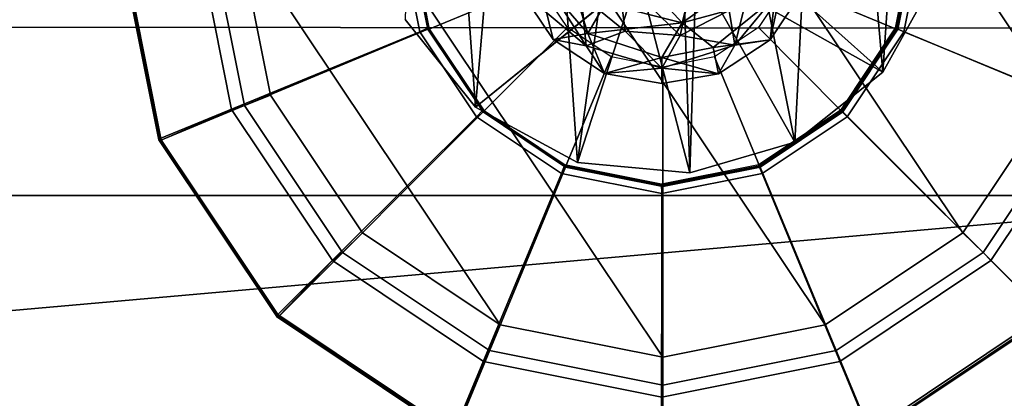
# Model space of a CAD drawing. Units: inches. Extents: x -61.7 to 4.1, y -14 to 33.1.
# Drawn here: x -46.8 to -45.5, y 1.7 to 2.2 of the extents above; entities that cross this region are included whole.
import ezdxf

# ---------------------------------------------------------------- set-up
doc = ezdxf.new("R2010")
doc.units = ezdxf.units.IN
doc.header["$MEASUREMENT"] = 0
for name, color, linetype in [('SEAT-BASE', 5, 'Continuous'), ('SEAT-CUSHIONUPHOLSTERY', 5, 'Continuous'), ('SEAT-GLIDE', 5, 'Continuous'), ('SEAT-SHELLUPHOLSTERY', 5, 'Continuous')]:
    doc.layers.add(name, color=color, linetype=linetype)

msp = doc.modelspace()

# ---------------------------------------------------------------- linework, layer by layer
at = {"layer": 'SEAT-BASE'}
for points in [[(-45.6905, 2.1291, 0.8659), (-45.6905, 2.1291, 0.8659), (-45.6246, 3.1067, 9.154), (-45.7601, 2.9339, 9.1722)], [(-45.6246, 3.1067, 9.154), (-45.6246, 3.1067, 9.154), (-45.6905, 2.1291, 0.8659), (-45.6196, 2.2571, 0.8525)], [(-46.289, 3.025, 9.1626), (-46.289, 3.025, 9.1626), (-46.313, 2.1975, 0.8587), (-46.2211, 2.0834, 0.8707)], [(-46.2211, 2.0834, 0.8707), (-46.2211, 2.0834, 0.8707), (-46.1504, 2.909, 9.1748), (-46.289, 3.025, 9.1626)], [(-45.8052, 2.0377, 0.8755), (-45.8052, 2.0377, 0.8755), (-45.7601, 2.9339, 9.1722), (-45.9693, 2.8651, 9.1794)], [(-45.7601, 2.9339, 9.1722), (-45.7601, 2.9339, 9.1722), (-45.8052, 2.0377, 0.8755), (-45.6905, 2.1291, 0.8659)], [(-46.1504, 2.909, 9.1748), (-46.1504, 2.909, 9.1748), (-46.2211, 2.0834, 0.8707), (-46.0883, 2.0112, 0.8793)], [(-46.1504, 2.909, 9.1748), (-46.1504, 2.909, 9.1748), (-46.0883, 2.0112, 0.8793), (-45.9693, 2.8651, 9.1794)], [(-45.9693, 2.8651, 9.1794), (-45.9693, 2.8651, 9.1794), (-46.0883, 2.0112, 0.8793), (-45.9419, 1.9979, 0.8791)], [(-45.9693, 2.8651, 9.1794), (-45.9693, 2.8651, 9.1794), (-45.9419, 1.9979, 0.8791), (-45.8052, 2.0377, 0.8755)], [(-46.6882, 2.3124, 0.14), (-46.6342, 2.0409, 0.14), (-46.6317, 2.0427, 0.2244), (-46.6855, 2.3131, 0.2244)], [(-46.6855, 2.3131, 0.2244), (-46.6317, 2.0427, 0.2244), (-46.2939, 2.1815, 0.459), (-46.3199, 2.3121, 0.459)], [(-46.3081, 2.3124, 0.2289), (-46.3199, 2.3121, 0.459), (-46.2939, 2.1815, 0.459), (-46.283, 2.1864, 0.2289)], [(-45.6905, 2.1291, 0.8659), (-45.6905, 2.1291, 0.8659), (-45.9336, 2.2657, 0.4775), (-45.9002, 2.3166, 0.4722)], [(-45.6905, 2.1291, 0.8659), (-45.6905, 2.1291, 0.8659), (-45.9002, 2.3166, 0.4722), (-45.6196, 2.2571, 0.8525)], [(-45.6746, 2.1864, 0.2289), (-45.6633, 2.1815, 0.459), (-45.6373, 2.3121, 0.459), (-45.6495, 2.3124, 0.2289)], [(-45.3261, 2.0427, 0.2244), (-45.2723, 2.3131, 0.2244), (-45.6373, 2.3121, 0.459), (-45.6633, 2.1815, 0.459)], [(-46.0751, 2.1792, 0.4042), (-46.0751, 2.1792, 0.4042), (-46.1112, 2.2973, 0.4379), (-46.1403, 2.2553, 0.3881)], [(-46.0524, 2.2183, 0.4494), (-46.0524, 2.2183, 0.4494), (-46.1112, 2.2973, 0.4379), (-46.0751, 2.1792, 0.4042)], [(-46.1452, 2.2703, 0.1892), (-46.1452, 2.2703, 0.1892), (-46.0771, 2.1632, 0.2032), (-46.1632, 2.2358, 0.2922)], [(-46.0771, 2.1632, 0.2032), (-46.0771, 2.1632, 0.2032), (-46.1452, 2.2703, 0.1892), (-46.0837, 2.2292, 0.1445)], [(-45.8569, 2.2699, 0.1402), (-45.8569, 2.2699, 0.1402), (-45.8835, 2.1641, 0.1986), (-45.8908, 2.209, 0.1482)], [(-45.8232, 2.2376, 0.1959), (-45.8232, 2.2376, 0.1959), (-45.8835, 2.1641, 0.1986), (-45.8569, 2.2699, 0.1402)], [(-45.9419, 1.9979, 0.8791), (-45.9419, 1.9979, 0.8791), (-46.0091, 2.2552, 0.4786), (-45.9336, 2.2657, 0.4775)], [(-46.0091, 2.2552, 0.4786), (-46.0091, 2.2552, 0.4786), (-45.9519, 2.193, 0.4477), (-45.9336, 2.2657, 0.4775)], [(-45.9519, 2.193, 0.4477), (-45.9519, 2.193, 0.4477), (-45.8654, 2.255, 0.4438), (-45.9336, 2.2657, 0.4775)], [(-45.9336, 2.2657, 0.4775), (-45.9336, 2.2657, 0.4775), (-45.8052, 2.0377, 0.8755), (-45.9419, 1.9979, 0.8791)], [(-45.8052, 2.0377, 0.8755), (-45.8052, 2.0377, 0.8755), (-45.9336, 2.2657, 0.4775), (-45.6905, 2.1291, 0.8659)], [(-46.2211, 2.0834, 0.8707), (-46.2211, 2.0834, 0.8707), (-46.0091, 2.2552, 0.4786), (-46.0883, 2.0112, 0.8793)], [(-46.1632, 2.2358, 0.2922), (-46.1632, 2.2358, 0.2922), (-46.1199, 2.1713, 0.2989), (-46.1403, 2.2553, 0.3881)], [(-46.1199, 2.1713, 0.2989), (-46.1199, 2.1713, 0.2989), (-46.0751, 2.1792, 0.4042), (-46.1403, 2.2553, 0.3881)], [(-46.0091, 2.2552, 0.4786), (-46.0091, 2.2552, 0.4786), (-45.9419, 1.9979, 0.8791), (-46.0883, 2.0112, 0.8793)], [(-46.0356, 2.255, 0.1085), (-46.0356, 2.255, 0.1085), (-46.0263, 2.1822, 0.151), (-46.0837, 2.2292, 0.1445)], [(-46.0091, 2.2552, 0.4786), (-46.0091, 2.2552, 0.4786), (-46.0524, 2.2183, 0.4494), (-45.9519, 2.193, 0.4477)], [(-45.9548, 2.1765, 0.1487), (-45.9548, 2.1765, 0.1487), (-46.0263, 2.1822, 0.151), (-46.0356, 2.255, 0.1085)], [(-46.0356, 2.255, 0.1085), (-46.0356, 2.255, 0.1085), (-45.9414, 2.2373, 0.1106), (-45.9548, 2.1765, 0.1487)], [(-45.9519, 2.193, 0.4477), (-45.9519, 2.193, 0.4477), (-45.8312, 2.2261, 0.3945), (-45.8654, 2.255, 0.4438)], [(-46.1199, 2.1713, 0.2989), (-46.1199, 2.1713, 0.2989), (-46.1632, 2.2358, 0.2922), (-46.0771, 2.1632, 0.2032)], [(-45.8908, 2.209, 0.1482), (-45.8908, 2.209, 0.1482), (-45.9548, 2.1765, 0.1487), (-45.9414, 2.2373, 0.1106)], [(-45.8835, 2.1641, 0.1986), (-45.8835, 2.1641, 0.1986), (-45.8232, 2.2376, 0.1959), (-45.8376, 2.1712, 0.2989)], [(-45.7943, 2.2356, 0.2922), (-45.7943, 2.2356, 0.2922), (-45.8376, 2.1712, 0.2989), (-45.8232, 2.2376, 0.1959)], [(-45.7943, 2.2356, 0.2922), (-45.7943, 2.2356, 0.2922), (-45.8312, 2.2261, 0.3945), (-45.8376, 2.1712, 0.2989)], [(-46.0771, 2.1632, 0.2032), (-46.0771, 2.1632, 0.2032), (-46.0837, 2.2292, 0.1445), (-46.0263, 2.1822, 0.151)], [(-45.9118, 2.1611, 0.398), (-45.9118, 2.1611, 0.398), (-45.8312, 2.2261, 0.3945), (-45.9519, 2.193, 0.4477)], [(-45.8312, 2.2261, 0.3945), (-45.8312, 2.2261, 0.3945), (-45.9118, 2.1611, 0.398), (-45.8376, 2.1712, 0.2989)], [(-46.0524, 2.2183, 0.4494), (-46.0524, 2.2183, 0.4494), (-46.0751, 2.1792, 0.4042), (-45.9519, 2.193, 0.4477)], [(-45.9548, 2.1765, 0.1487), (-45.9548, 2.1765, 0.1487), (-45.8908, 2.209, 0.1482), (-45.8835, 2.1641, 0.1986)], [(-45.9519, 2.193, 0.4477), (-45.9519, 2.193, 0.4477), (-46.0751, 2.1792, 0.4042), (-45.9787, 2.1479, 0.3994)], [(-45.9118, 2.1611, 0.398), (-45.9118, 2.1611, 0.398), (-45.9519, 2.193, 0.4477), (-45.9787, 2.1479, 0.3994)], [(-46.6317, 2.0427, 0.2244), (-46.4785, 1.8135, 0.2244), (-46.2199, 2.0708, 0.459), (-46.2939, 2.1815, 0.459)], [(-46.283, 2.1864, 0.2289), (-46.2939, 2.1815, 0.459), (-46.2199, 2.0708, 0.459), (-46.2116, 2.0796, 0.2289)], [(-45.9787, 2.1343, 0.2068), (-45.9787, 2.1343, 0.2068), (-46.0771, 2.1632, 0.2032), (-46.0263, 2.1822, 0.151)], [(-45.9787, 2.1343, 0.2068), (-45.9787, 2.1343, 0.2068), (-46.0263, 2.1822, 0.151), (-45.9548, 2.1765, 0.1487)], [(-45.746, 2.0796, 0.2289), (-45.7373, 2.0708, 0.459), (-45.6633, 2.1815, 0.459), (-45.6746, 2.1864, 0.2289)], [(-45.4792, 1.8135, 0.2244), (-45.3261, 2.0427, 0.2244), (-45.6633, 2.1815, 0.459), (-45.7373, 2.0708, 0.459)], [(-46.053, 2.1272, 0.3062), (-46.053, 2.1272, 0.3062), (-46.0751, 2.1792, 0.4042), (-46.1199, 2.1713, 0.2989)], [(-46.0771, 2.1632, 0.2032), (-46.0771, 2.1632, 0.2032), (-46.053, 2.1272, 0.3062), (-46.1199, 2.1713, 0.2989)], [(-45.9787, 2.1479, 0.3994), (-45.9787, 2.1479, 0.3994), (-46.0751, 2.1792, 0.4042), (-46.053, 2.1272, 0.3062)], [(-45.8835, 2.1641, 0.1986), (-45.8835, 2.1641, 0.1986), (-45.9787, 2.1343, 0.2068), (-45.9548, 2.1765, 0.1487)], [(-45.9046, 2.1268, 0.301), (-45.9046, 2.1268, 0.301), (-45.8376, 2.1712, 0.2989), (-45.9118, 2.1611, 0.398)], [(-45.8376, 2.1712, 0.2989), (-45.8376, 2.1712, 0.2989), (-45.9046, 2.1268, 0.301), (-45.8835, 2.1641, 0.1986)], [(-45.9787, 2.1343, 0.2068), (-45.9787, 2.1343, 0.2068), (-46.053, 2.1272, 0.3062), (-46.0771, 2.1632, 0.2032)], [(-45.9787, 2.1343, 0.2068), (-45.9787, 2.1343, 0.2068), (-45.8835, 2.1641, 0.1986), (-45.9046, 2.1268, 0.301)], [(-45.9787, 2.1479, 0.3994), (-45.9787, 2.1479, 0.3994), (-45.9046, 2.1268, 0.301), (-45.9118, 2.1611, 0.398)], [(-46.053, 2.1272, 0.3062), (-46.053, 2.1272, 0.3062), (-45.9787, 2.1143, 0.305), (-45.9787, 2.1479, 0.3994)], [(-45.9046, 2.1268, 0.301), (-45.9046, 2.1268, 0.301), (-45.9787, 2.1479, 0.3994), (-45.9787, 2.1143, 0.305)], [(-45.9787, 2.1143, 0.305), (-45.9787, 2.1143, 0.305), (-46.053, 2.1272, 0.3062), (-45.9787, 2.1343, 0.2068)], [(-45.9046, 2.1268, 0.301), (-45.9046, 2.1268, 0.301), (-45.9787, 2.1143, 0.305), (-45.9787, 2.1343, 0.2068)], [(-46.2116, 2.0796, 0.2289), (-46.2199, 2.0708, 0.459), (-46.1092, 1.9968, 0.459), (-46.1048, 2.0082, 0.2289)], [(-45.8528, 2.0082, 0.2289), (-45.848, 1.9968, 0.459), (-45.7373, 2.0708, 0.459), (-45.746, 2.0796, 0.2289)], [(-46.4785, 1.8135, 0.2244), (-46.2493, 1.6603, 0.2244), (-46.1092, 1.9968, 0.459), (-46.2199, 2.0708, 0.459)], [(-45.7085, 1.6603, 0.2244), (-45.4792, 1.8135, 0.2244), (-45.7373, 2.0708, 0.459), (-45.848, 1.9968, 0.459)], [(-46.6342, 2.0409, 0.14), (-46.4804, 1.8107, 0.14), (-46.4785, 1.8135, 0.2244), (-46.6317, 2.0427, 0.2244)], [(-46.1048, 2.0082, 0.2289), (-46.1092, 1.9968, 0.459), (-45.9786, 1.9709, 0.459), (-45.9788, 1.9831, 0.2289)], [(-45.9788, 1.9831, 0.2289), (-45.9786, 1.9709, 0.459), (-45.848, 1.9968, 0.459), (-45.8528, 2.0082, 0.2289)], [(-46.2493, 1.6603, 0.2244), (-45.9789, 1.6065, 0.2244), (-45.9786, 1.9709, 0.459), (-46.1092, 1.9968, 0.459)], [(-45.9789, 1.6065, 0.2244), (-45.7085, 1.6603, 0.2244), (-45.848, 1.9968, 0.459), (-45.9786, 1.9709, 0.459)], [(-46.4804, 1.8107, 0.14), (-46.2502, 1.6569, 0.14), (-46.2493, 1.6603, 0.2244), (-46.4785, 1.8135, 0.2244)], [(-45.7073, 1.6569, 0.14), (-45.4771, 1.8107, 0.14), (-45.4792, 1.8135, 0.2244), (-45.7085, 1.6603, 0.2244)]]:
    msp.add_3dface(points, dxfattribs=at)
at = {"layer": 'SEAT-BASE', "invisible_edges": 4}
msp.add_3dface([(-46.2211, 2.0834, 0.8707), (-46.2211, 2.0834, 0.8707), (-46.313, 2.1975, 0.8587), (-46.0091, 2.2552, 0.4786)], dxfattribs=at)
at = {"layer": 'SEAT-CUSHIONUPHOLSTERY'}
for points in [[(-51.3815, 2.4281, 16.5257), (-51.3815, 2.4281, 16.5257), (-51.1039, 0.9855, 16.2215), (-32.3466, 2.4569, 16.6348)], [(-32.3466, 2.4569, 16.6348), (-32.3466, 2.4569, 16.6348), (-51.1039, 0.9855, 16.2215), (-32.0686, 0.3106, 15.9723)], [(-40.7575, 2.3555, 10.7666), (-40.7575, 2.3555, 10.7666), (-49.8476, 0.0272, 11.0505), (-54.5219, 1.1381, 10.9159)], [(-54.5219, 1.1381, 10.9159), (-54.5219, 1.1381, 10.9159), (-51.5235, 2.3551, 10.7633), (-40.7575, 2.3555, 10.7666)], [(-40.7563, 0.7495, 10.9354), (-40.7563, 0.7495, 10.9354), (-49.8476, 0.0272, 11.0505), (-40.7575, 2.3555, 10.7666)]]:
    msp.add_3dface(points, dxfattribs=at)
at = {"layer": 'SEAT-GLIDE'}
for points in [[(-46.189, 2.8213, 0), (-45.9774, 2.8634, 0), (-45.4666, 2.0989, 0), (-45.5865, 1.9196, 0)], [(-45.4666, 2.0989, 0), (-45.9774, 2.8634, 0), (-45.7658, 2.8213, 0), (-45.4245, 2.3105, 0)], [(-45.7658, 1.7997, 0), (-46.3683, 2.7014, 0), (-46.189, 2.8213, 0), (-45.5865, 1.9196, 0)], [(-46.4882, 2.5221, 0), (-46.3683, 2.7014, 0), (-45.7658, 1.7997, 0), (-45.9774, 1.7577, 0)], [(-46.189, 1.7997, 0), (-46.5303, 2.3105, 0), (-46.4882, 2.5221, 0), (-45.9774, 1.7577, 0)], [(-46.3083, 2.3114, 0.2052), (-46.6858, 2.3112, 0.14), (-46.6319, 2.04, 0.14), (-46.2831, 2.1847, 0.2052)], [(-46.6858, 2.3112, 0.14), (-46.6843, 2.3111, 0.0923), (-46.6305, 2.0405, 0.0923), (-46.6319, 2.04, 0.14)], [(-46.6843, 2.3111, 0.0923), (-46.5852, 2.3124, 0.078), (-46.539, 2.0803, 0.078), (-46.6305, 2.0405, 0.0923)], [(-46.567, 2.3112, 0.0277), (-46.5221, 2.0855, 0.0277), (-46.539, 2.0803, 0.078), (-46.5852, 2.3124, 0.078)], [(-46.5303, 2.3105, 0), (-46.4882, 2.0989, 0), (-46.5221, 2.0855, 0.0277), (-46.567, 2.3112, 0.0277)], [(-46.4882, 2.0989, 0), (-46.5303, 2.3105, 0), (-46.189, 1.7997, 0), (-46.3683, 1.9196, 0)], [(-46.3064, 2.3113, 0.2289), (-46.3083, 2.3114, 0.2052), (-46.2831, 2.1847, 0.2052), (-46.2814, 2.1853, 0.2289)], [(-46.153, 2.3113, 0.4184), (-46.3078, 2.3109, 0.46), (-46.2827, 2.1844, 0.46), (-46.1396, 2.2441, 0.4184)], [(-46.3078, 2.3109, 0.46), (-46.3064, 2.3113, 0.2289), (-46.2814, 2.1853, 0.2289), (-46.2827, 2.1844, 0.46)], [(-45.8147, 2.2441, 0.4184), (-45.6719, 2.1844, 0.46), (-45.6467, 2.3109, 0.46), (-45.8013, 2.3113, 0.4184)], [(-45.673, 2.1853, 0.2289), (-45.6711, 2.1847, 0.2052), (-45.6459, 2.3114, 0.2052), (-45.6479, 2.3113, 0.2289)], [(-45.6719, 2.1844, 0.46), (-45.673, 2.1853, 0.2289), (-45.6479, 2.3113, 0.2289), (-45.6467, 2.3109, 0.46)], [(-45.6711, 2.1847, 0.2052), (-45.3224, 2.04, 0.14), (-45.2685, 2.3112, 0.14), (-45.6459, 2.3114, 0.2052)], [(-46.1396, 2.2441, 0.4184), (-46.2827, 2.1844, 0.46), (-46.211, 2.0771, 0.46), (-46.1015, 2.187, 0.4184)], [(-45.8528, 2.187, 0.4184), (-45.7435, 2.0771, 0.46), (-45.6719, 2.1844, 0.46), (-45.8147, 2.2441, 0.4184)], [(-46.2831, 2.1847, 0.2052), (-46.6319, 2.04, 0.14), (-46.4782, 1.8101, 0.14), (-46.2113, 2.0772, 0.2052)], [(-46.2814, 2.1853, 0.2289), (-46.2831, 2.1847, 0.2052), (-46.2113, 2.0772, 0.2052), (-46.21, 2.0784, 0.2289)], [(-46.2827, 2.1844, 0.46), (-46.2814, 2.1853, 0.2289), (-46.21, 2.0784, 0.2289), (-46.211, 2.0771, 0.46)], [(-46.1015, 2.187, 0.4184), (-46.211, 2.0771, 0.46), (-46.1038, 2.0055, 0.46), (-46.0445, 2.1489, 0.4184)], [(-45.9099, 2.1489, 0.4184), (-45.8508, 2.0055, 0.46), (-45.7435, 2.0771, 0.46), (-45.8528, 2.187, 0.4184)], [(-45.7435, 2.0771, 0.46), (-45.7443, 2.0784, 0.2289), (-45.673, 2.1853, 0.2289), (-45.6719, 2.1844, 0.46)], [(-45.7443, 2.0784, 0.2289), (-45.7429, 2.0772, 0.2052), (-45.6711, 2.1847, 0.2052), (-45.673, 2.1853, 0.2289)], [(-45.7429, 2.0772, 0.2052), (-45.476, 1.8101, 0.14), (-45.3224, 2.04, 0.14), (-45.6711, 2.1847, 0.2052)], [(-46.0445, 2.1489, 0.4184), (-46.1038, 2.0055, 0.46), (-45.9773, 1.9803, 0.46), (-45.9772, 2.1355, 0.4184)], [(-45.9772, 2.1355, 0.4184), (-45.9773, 1.9803, 0.46), (-45.8508, 2.0055, 0.46), (-45.9099, 2.1489, 0.4184)], [(-46.4882, 2.0989, 0), (-46.3683, 1.9196, 0), (-46.3942, 1.8942, 0.0277), (-46.5221, 2.0855, 0.0277)], [(-45.5865, 1.9196, 0), (-45.4666, 2.0989, 0), (-45.4322, 2.0855, 0.0277), (-45.5601, 1.8942, 0.0277)], [(-46.6305, 2.0405, 0.0923), (-46.539, 2.0803, 0.078), (-46.4076, 1.8836, 0.078), (-46.4772, 1.8111, 0.0923)], [(-46.5221, 2.0855, 0.0277), (-46.3942, 1.8942, 0.0277), (-46.4076, 1.8836, 0.078), (-46.539, 2.0803, 0.078)], [(-46.21, 2.0784, 0.2289), (-46.2113, 2.0772, 0.2052), (-46.1039, 2.0054, 0.2052), (-46.1032, 2.0071, 0.2289)], [(-46.211, 2.0771, 0.46), (-46.21, 2.0784, 0.2289), (-46.1032, 2.0071, 0.2289), (-46.1038, 2.0055, 0.46)], [(-45.8508, 2.0055, 0.46), (-45.8512, 2.0071, 0.2289), (-45.7443, 2.0784, 0.2289), (-45.7435, 2.0771, 0.46)], [(-45.8512, 2.0071, 0.2289), (-45.8504, 2.0054, 0.2052), (-45.7429, 2.0772, 0.2052), (-45.7443, 2.0784, 0.2289)], [(-45.5601, 1.8942, 0.0277), (-45.4322, 2.0855, 0.0277), (-45.4185, 2.0803, 0.078), (-45.5499, 1.8836, 0.078)], [(-45.4771, 1.8111, 0.0923), (-45.5499, 1.8836, 0.078), (-45.4185, 2.0803, 0.078), (-45.3238, 2.0405, 0.0923)], [(-46.2113, 2.0772, 0.2052), (-46.4782, 1.8101, 0.14), (-46.2483, 1.6565, 0.14), (-46.1039, 2.0054, 0.2052)], [(-45.8504, 2.0054, 0.2052), (-45.7059, 1.6565, 0.14), (-45.476, 1.8101, 0.14), (-45.7429, 2.0772, 0.2052)], [(-46.6319, 2.04, 0.14), (-46.6305, 2.0405, 0.0923), (-46.4772, 1.8111, 0.0923), (-46.4782, 1.8101, 0.14)], [(-46.1039, 2.0054, 0.2052), (-46.2483, 1.6565, 0.14), (-45.9771, 1.6026, 0.14), (-45.9771, 1.9802, 0.2052)], [(-46.1032, 2.0071, 0.2289), (-46.1039, 2.0054, 0.2052), (-45.9771, 1.9802, 0.2052), (-45.9772, 1.982, 0.2289)], [(-46.1038, 2.0055, 0.46), (-46.1032, 2.0071, 0.2289), (-45.9772, 1.982, 0.2289), (-45.9773, 1.9803, 0.46)], [(-45.9773, 1.9803, 0.46), (-45.9772, 1.982, 0.2289), (-45.8512, 2.0071, 0.2289), (-45.8508, 2.0055, 0.46)], [(-45.9772, 1.982, 0.2289), (-45.9771, 1.9802, 0.2052), (-45.8504, 2.0054, 0.2052), (-45.8512, 2.0071, 0.2289)], [(-45.9771, 1.9802, 0.2052), (-45.9771, 1.6026, 0.14), (-45.7059, 1.6565, 0.14), (-45.8504, 2.0054, 0.2052)], [(-46.3683, 1.9196, 0), (-46.189, 1.7997, 0), (-46.2029, 1.7663, 0.0277), (-46.3942, 1.8942, 0.0277)], [(-45.7658, 1.7997, 0), (-45.5865, 1.9196, 0), (-45.5601, 1.8942, 0.0277), (-45.7514, 1.7663, 0.0277)], [(-46.3942, 1.8942, 0.0277), (-46.2029, 1.7663, 0.0277), (-46.2108, 1.7521, 0.078), (-46.4076, 1.8836, 0.078)], [(-45.7514, 1.7663, 0.0277), (-45.5601, 1.8942, 0.0277), (-45.5499, 1.8836, 0.078), (-45.7467, 1.7521, 0.078)], [(-46.4772, 1.8111, 0.0923), (-46.4076, 1.8836, 0.078), (-46.2108, 1.7521, 0.078), (-46.2478, 1.6578, 0.0923)], [(-45.7065, 1.6578, 0.0923), (-45.7467, 1.7521, 0.078), (-45.5499, 1.8836, 0.078), (-45.4771, 1.8111, 0.0923)], [(-46.4782, 1.8101, 0.14), (-46.4772, 1.8111, 0.0923), (-46.2478, 1.6578, 0.0923), (-46.2483, 1.6565, 0.14)], [(-45.7059, 1.6565, 0.14), (-45.7065, 1.6578, 0.0923), (-45.4771, 1.8111, 0.0923), (-45.476, 1.8101, 0.14)], [(-46.189, 1.7997, 0), (-45.9774, 1.7577, 0), (-45.9771, 1.7214, 0.0277), (-46.2029, 1.7663, 0.0277)], [(-45.9774, 1.7577, 0), (-45.7658, 1.7997, 0), (-45.7514, 1.7663, 0.0277), (-45.9771, 1.7214, 0.0277)], [(-46.2029, 1.7663, 0.0277), (-45.9771, 1.7214, 0.0277), (-45.9787, 1.7059, 0.078), (-46.2108, 1.7521, 0.078)], [(-45.9771, 1.7214, 0.0277), (-45.7514, 1.7663, 0.0277), (-45.7467, 1.7521, 0.078), (-45.9787, 1.7059, 0.078)], [(-46.2478, 1.6578, 0.0923), (-46.2108, 1.7521, 0.078), (-45.9787, 1.7059, 0.078), (-45.9772, 1.604, 0.0923)], [(-45.9772, 1.604, 0.0923), (-45.9787, 1.7059, 0.078), (-45.7467, 1.7521, 0.078), (-45.7065, 1.6578, 0.0923)]]:
    msp.add_3dface(points, dxfattribs=at)
at = {"layer": 'SEAT-SHELLUPHOLSTERY'}
for points, invisible_edges in [([(-43.3816, 1.9685, 9.4877), (-45.8692, 3.4034, 9.3387), (-27.2905, 3.8615, 9.3048)], 2), ([(-51.6022, 2.1921, 10.8336), (-27.3052, 2.3229, 10.6348), (-48.3548, 2.3269, 10.6428)], 1), ([(-51.6022, 2.1921, 10.8336), (-27.2737, 2.1689, 10.7966), (-27.3052, 2.3229, 10.6348)], 12)]:
    msp.add_3dface(points, dxfattribs=dict(at, invisible_edges=invisible_edges))
for points in [[(-46.0517, 3.1182, 9.3683), (-47.6926, 1.9685, 9.4877), (-47.6927, 3.8146, 9.2936)], [(-45.8692, 3.4034, 9.3387), (-43.3816, 1.9685, 9.4877), (-45.8168, 3.1701, 9.363)], [(-43.3816, 1.9685, 9.4877), (-46.0517, 3.1182, 9.3683), (-45.8168, 3.1701, 9.363)], [(-46.0517, 3.1182, 9.3683), (-43.3816, 1.9685, 9.4877), (-47.6926, 1.9685, 9.4877)], [(-51.6022, 2.1921, 10.8336), (-51.5998, 1.094, 10.866), (-27.2737, 2.1689, 10.7966)], [(-27.2737, 2.1689, 10.7966), (-51.5998, 1.094, 10.866), (-27.2884, 1.4476, 10.8394)], [(-43.3816, 1.9685, 9.4877), (-27.2753, 0.9043, 9.6957), (-47.6926, 0.9104, 9.6745)], [(-43.3816, 1.9685, 9.4877), (-47.6926, 0.9104, 9.6745), (-47.6926, 1.9685, 9.4877)]]:
    msp.add_3dface(points, dxfattribs=at)

doc.saveas('drawing.dxf')
